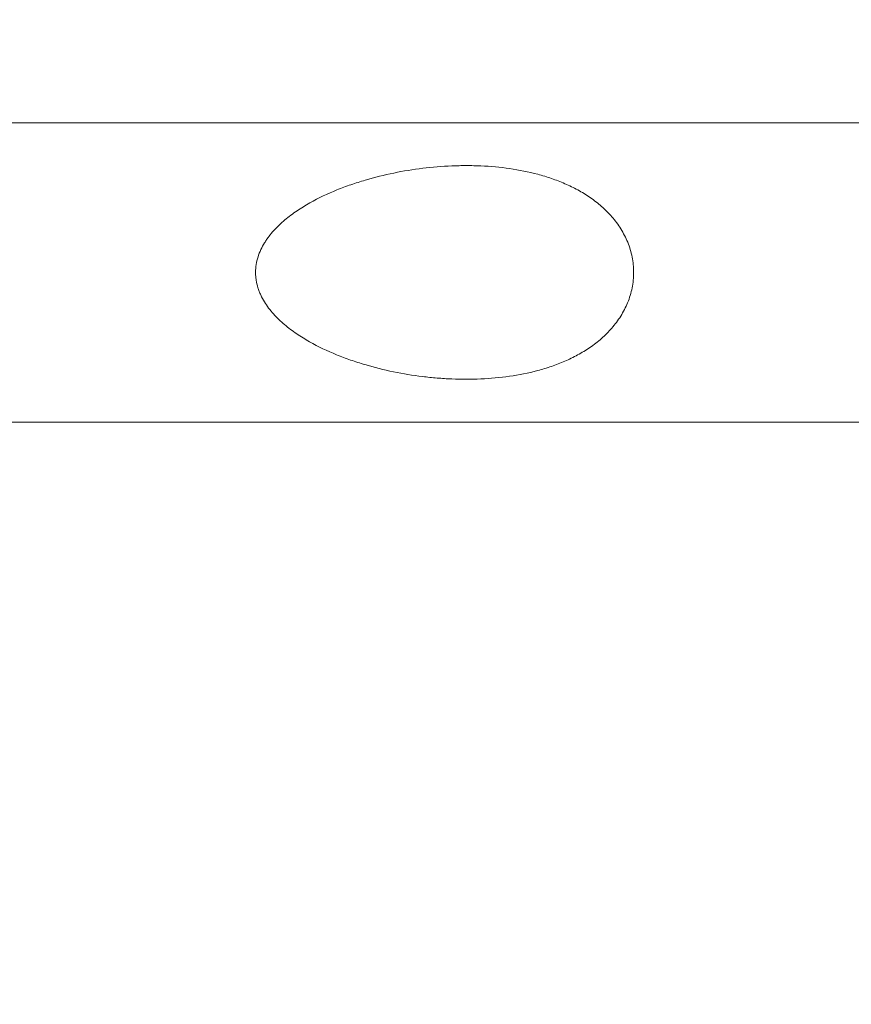
# Model space of a CAD drawing. Units: millimetres. Extents: x -24.2 to 54, y -50.6 to 27.9.
# Drawn here: x 16.3 to 22.1, y 7.4 to 14.3 of the extents above; entities that cross this region are included whole.
import ezdxf

# ---------------------------------------------------------------- set-up
doc = ezdxf.new("R2010")
doc.units = ezdxf.units.MM
doc.layers.add('1', color=4, linetype='Continuous')
doc.layers.add('2', color=7, linetype='Continuous')
doc.styles.add('iso_b_vert', font='simplex.shx')
doc.dimstyles.get("Standard").update_dxf_attribs({"dimtxt": 0.18, "dimasz": 0.18, "dimexe": 0.18, "dimexo": 0.0625, "dimgap": 0.09, "dimtad": 1, "dimzin": 0, "dimdsep": 52, "dimtxsty": 'Standard', "dimcen": 0.09, "dimadec": 0, "dimazin": 0, "dimtfac": 1, "dimtdec": 4, "dimtofl": 0, "dimtmove": 0, "dimatfit": 3, "dimfxl": 1, "dimtolj": 1, "dimtzin": 0, "dimarcsym": 0})

# ---------------------------------------------------------------- blocks, each defined once
blk = doc.blocks.new('_U0')
at = {"layer": '2', "lineweight": 13}
for p, q in [((27.3, 12.4125), (27.3, -13.75)), ((0, -1.5875), (0, -13.75)), ((0, -11.75), (27.3, -11.75))]:
    blk.add_line(p, q, dxfattribs=at)
at = {"layer": '2', "lineweight": 18}
for points in [[(0, -11.75), (3.499998, -11.289216), (3.500002, -12.210784)], [(27.3, -11.75), (23.800002, -12.210784), (23.799998, -11.289216)]]:
    blk.add_solid(points, dxfattribs=at)
at = {"layer": '2', "lineweight": 18, "insert": (9.728301, -10.717366), "char_height": 3.5, "attachment_point": 7, "line_spacing_factor": 1.084337, "style": 'iso_b_vert'}
blk.add_mtext('\\W0.7346;27.3', dxfattribs=at)
blk = doc.blocks.new('_U1')
at = {"layer": '2', "lineweight": 13}
for p, q in [((13.3, 15.5875), (13.3, 24.25)), ((27.3, 15.5875), (27.3, 24.25)), ((13.3, 22.25), (27.3, 22.25))]:
    blk.add_line(p, q, dxfattribs=at)
at = {"layer": '2', "lineweight": 18}
for points in [[(13.3, 22.25), (16.799998, 22.710784), (16.800002, 21.789216)], [(27.3, 22.25), (23.800002, 21.789216), (23.799998, 22.710784)]]:
    blk.add_solid(points, dxfattribs=at)
at = {"layer": '2', "lineweight": 18, "insert": (18.6482, 23.282634), "char_height": 3.5, "attachment_point": 7, "line_spacing_factor": 1.084337, "style": 'iso_b_vert'}
blk.add_mtext('\\W0.5785;14', dxfattribs=at)
blk = doc.blocks.new('_U2')
at = {"layer": '2', "lineweight": 13}
for p, q in [((28.8875, 14), (54.05, 14)), ((52.05, 14), (52.05, 0)), ((1.5875, 0), (54.05, 0))]:
    blk.add_line(p, q, dxfattribs=at)
at = {"layer": '2', "lineweight": 18}
for points in [[(52.05, 14), (52.510784, 10.500002), (51.589216, 10.499998)], [(52.05, 0), (51.589216, 3.499998), (52.510784, 3.500002)]]:
    blk.add_solid(points, dxfattribs=at)
at = {"layer": '2', "lineweight": 18, "insert": (51.360366, 5.3202), "char_height": 3.5, "attachment_point": 7, "rotation": 90, "line_spacing_factor": 1.084337, "style": 'iso_b_vert'}
blk.add_mtext('\\W0.5785;14', dxfattribs=at)

msp = doc.modelspace()

# ---------------------------------------------------------------- linework, layer by layer
at = {"layer": '1', "lineweight": 18}
for points in [[(22.209, 13.55), (19.738, 13.55), (14.5281, 13.55), (11.6713, 13.55)], [(22.209, 11.45), (19.851, 11.45), (14.9991, 11.45), (12.0777, 11.45)]]:
    msp.add_open_spline(points, degree=3, dxfattribs=at)
msp.add_open_spline([(20.5631, 12.5), (20.5631, 12.5185), (20.5622, 12.5367), (20.5586, 12.5728), (20.5532, 12.6085), (20.5445, 12.6434), (20.5341, 12.6779), (20.528, 12.6951), (20.5077, 12.7451), (20.4914, 12.7765), (20.4635, 12.8211), (20.4536, 12.8356), (20.4327, 12.8638), (20.4217, 12.8774), (20.3876, 12.9167), (20.3634, 12.9408), (20.3123, 12.9858), (20.2854, 13.0065), (20.2433, 13.0355), (20.229, 13.0448), (20.2002, 13.0624), (20.1856, 13.0709), (20.1413, 13.095), (20.1111, 13.1097), (20.0496, 13.1364), (20.0182, 13.1485), (19.9545, 13.1704), (19.9221, 13.1803), (19.8245, 13.2064), (19.7586, 13.2194), (19.6256, 13.2386), (19.5584, 13.2447), (19.4567, 13.2492), (19.4226, 13.25), (19.3542, 13.25), (19.3199, 13.2493), (19.2173, 13.2449), (19.0811, 13.2335), (18.9458, 13.2115), (18.8111, 13.184), (18.744, 13.1675), (18.644, 13.138), (18.6108, 13.1274), (18.5445, 13.1045), (18.5115, 13.0921), (18.4139, 13.0525), (18.3504, 13.0227), (18.2584, 12.971), (18.2283, 12.9525), (18.1694, 12.9127), (18.1406, 12.8912), (18.086, 12.8452), (18.06, 12.8207), (18.024, 12.7809), (18.0124, 12.7671), (17.9959, 12.7454), (17.9906, 12.7381), (17.9803, 12.7231), (17.9753, 12.7155), (17.9516, 12.677), (17.9359, 12.6443), (17.9137, 12.5739), (17.9078, 12.5379), (17.9077, 12.4918), (17.908, 12.4825), (17.9094, 12.4642), (17.9105, 12.4551), (17.9147, 12.4281), (17.9188, 12.4103), (17.9269, 12.384), (17.93, 12.3753), (17.9366, 12.3582), (17.9402, 12.3499), (17.9515, 12.3252), (17.9601, 12.3094), (17.988, 12.2636), (18.0098, 12.2351), (18.058, 12.1813), (18.084, 12.1566), (18.1249, 12.122), (18.1388, 12.1109), (18.1673, 12.0894), (18.1819, 12.0789), (18.2261, 12.0489), (18.2562, 12.0303), (18.3482, 11.9784), (18.4117, 11.9484), (18.5092, 11.9088), (18.5421, 11.8964), (18.6084, 11.8734), (18.6417, 11.8627), (18.7419, 11.8331), (18.8091, 11.8165), (18.9442, 11.7888), (19.012, 11.7777), (19.1143, 11.765), (19.1484, 11.7615), (19.2169, 11.7558), (19.2513, 11.7536), (19.3541, 11.7493), (19.4223, 11.7492), (19.5574, 11.7552), (19.6245, 11.7613), (19.7575, 11.7804), (19.8234, 11.7934), (19.905, 11.8152), (19.9213, 11.8198), (19.9536, 11.8296), (19.9696, 11.8348), (20.0173, 11.8511), (20.0486, 11.8632), (20.11, 11.8898), (20.1402, 11.9044), (20.1992, 11.9365), (20.228, 11.954), (20.2702, 11.983), (20.2841, 11.993), (20.311, 12.0139), (20.3242, 12.0247), (20.3626, 12.0585), (20.3869, 12.0826), (20.421, 12.1217), (20.4319, 12.1353), (20.4529, 12.1635), (20.4629, 12.1781), (20.4911, 12.2229), (20.5074, 12.2543), (20.5277, 12.3043), (20.5339, 12.3215), (20.5444, 12.3562), (20.5488, 12.3737), (20.5594, 12.4268), (20.5631, 12.463), (20.5631, 12.5)], degree=3, knots=[0, 0, 0, 0, 0.007812, 0.007812, 0.015625, 0.023437, 0.023437, 0.03125, 0.03125, 0.046875, 0.046875, 0.054687, 0.054687, 0.0625, 0.0625, 0.078125, 0.078125, 0.09375, 0.09375, 0.101562, 0.101562, 0.109375, 0.109375, 0.125, 0.125, 0.140625, 0.140625, 0.15625, 0.15625, 0.1875, 0.1875, 0.21875, 0.21875, 0.234375, 0.234375, 0.25, 0.25, 0.28125, 0.3125, 0.3125, 0.34375, 0.34375, 0.359375, 0.359375, 0.375, 0.375, 0.40625, 0.40625, 0.421875, 0.421875, 0.4375, 0.4375, 0.453125, 0.453125, 0.460937, 0.460937, 0.464844, 0.464844, 0.46875, 0.46875, 0.484375, 0.484375, 0.5, 0.5, 0.503906, 0.503906, 0.507812, 0.507812, 0.515625, 0.515625, 0.519531, 0.519531, 0.523437, 0.523437, 0.53125, 0.53125, 0.546875, 0.546875, 0.5625, 0.5625, 0.570312, 0.570312, 0.578125, 0.578125, 0.59375, 0.59375, 0.625, 0.625, 0.640625, 0.640625, 0.65625, 0.65625, 0.6875, 0.6875, 0.71875, 0.71875, 0.734375, 0.734375, 0.75, 0.75, 0.78125, 0.78125, 0.8125, 0.8125, 0.84375, 0.84375, 0.851562, 0.851562, 0.859375, 0.859375, 0.875, 0.875, 0.890625, 0.890625, 0.90625, 0.90625, 0.914062, 0.914062, 0.921875, 0.921875, 0.9375, 0.9375, 0.945312, 0.945312, 0.953125, 0.953125, 0.96875, 0.96875, 0.976562, 0.976562, 0.984375, 0.984375, 1, 1, 1, 1], dxfattribs=at)

# ---------------------------------------------------------------- dimensions: what is measured, and where the dimension line sits
at = {"layer": '2', "lineweight": 18}
for base, p1, picture, middle in [((27.3, 22.25), (13.3, 14), '_U1', (20.3, 22.25)), ((27.3, -11.75), (0, 0), '_U0', (13.65, -11.75))]:
    dim = msp.add_linear_dim(base=base, p1=p1, p2=(27.3, 14), dimstyle='Standard', override={"dimtxt": 3.5, "dimasz": 3.5, "dimexe": 2, "dimexo": 1.5875, "dimgap": 1.75, "dimtad": 1, "dimtih": 1, "dimtoh": 0, "dimdec": 2, "dimlfac": 1, "dimzin": 8, "dimdsep": 46, "dimlunit": 2, "dimpost": '<>', "dimtxsty": 'iso_b_vert', "dimsah": 1, "dimse1": 0, "dimse2": 0, "dimsd1": 0, "dimsd2": 0, "dimclrd": 2, "dimclre": 2, "dimclrt": 2, "dimtol": 0, "dimtm": -0.1, "dimtfac": 1, "dimtdec": 2, "dimtofl": 1, "dimtmove": 0, "dimtzin": 8, "dimlwd": 13, "dimlwe": 13}, dxfattribs=at)
    dim.commit()
    dim.dimension.update_dxf_attribs({"geometry": picture, "text_midpoint": middle})
dim = msp.add_linear_dim(base=(52.05, 0), p1=(27.3, 14), p2=(0, 0), angle=90, dimstyle='Standard', override={"dimtxt": 3.5, "dimasz": 3.5, "dimexe": 2, "dimexo": 1.5875, "dimgap": 1.75, "dimtad": 1, "dimtih": 0, "dimtoh": 0, "dimdec": 2, "dimlfac": 1, "dimzin": 8, "dimdsep": 46, "dimlunit": 2, "dimpost": '<>', "dimtxsty": 'iso_b_vert', "dimsah": 1, "dimse1": 0, "dimse2": 0, "dimsd1": 0, "dimsd2": 0, "dimclrd": 2, "dimclre": 2, "dimclrt": 2, "dimtol": 0, "dimtm": -0.1, "dimtfac": 1, "dimtdec": 2, "dimtofl": 1, "dimtmove": 0, "dimtzin": 8, "dimlwd": 13, "dimlwe": 13}, dxfattribs=at)
dim.commit()
dim.dimension.update_dxf_attribs({"geometry": '_U2', "text_midpoint": (52.05, 7)})

doc.saveas('drawing.dxf')
